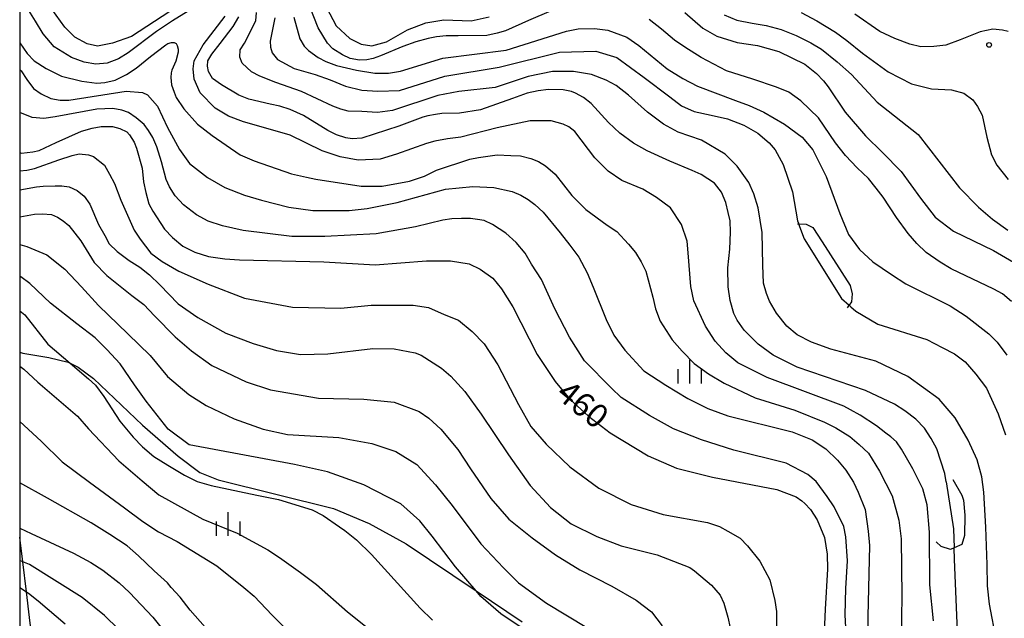
# Model space of a CAD drawing. Extents: x -8000 to -6000, y 85500 to 87000.
# Drawn here: x -8000 to -7844, y 86687 to 86781 of the extents above; entities that cross this region are included whole.
import ezdxf
from ezdxf.enums import TextEntityAlignment as Align

# ---------------------------------------------------------------- set-up
doc = ezdxf.new("R2010")
doc.units = 0
for name, color, linetype in [('2103000', 6, 'Continuous'), ('6334000', 3, 'Continuous'), ('7101000', 2, 'Continuous'), ('7101001', 8, 'Continuous'), ('7102000', 6, 'Continuous'), ('7102001', 8, 'Continuous'), ('7212000', 7, 'Continuous'), ('7312000', 1, 'Continuous'), ('999', 7, 'Continuous')]:
    doc.layers.add(name, color=color, linetype=linetype)
doc.styles.add('PlotAnnotation', font='MS Gothic.ttf')

# ---------------------------------------------------------------- blocks, each defined once
blk = doc.blocks.new('633400')
at = {"layer": '6334000'}
for points in [[(0, -0.75), (0, 0.75)], [(-0.75, -0.75), (-0.75, 0.15)], [(0.75, -0.75), (0.75, 0.15)]]:
    blk.add_lwpolyline(points, dxfattribs=at)
blk = doc.blocks.new('731200')
at = {"layer": '7312000'}
blk.add_circle((0, 0), 0.15, dxfattribs=at)

msp = doc.modelspace()

# ---------------------------------------------------------------- linework, layer by layer
at = {"layer": '2103000', "flags": 128}
for points in [[(-8000, 86728.73), (-7999.51, 86728.56), (-7995.36, 86727.88), (-7992.32, 86727.17), (-7991.99, 86727.01), (-7990.71, 86726.38), (-7988.31, 86724.55), (-7980.51, 86717.16), (-7974.86, 86712.26), (-7971.45, 86709.63), (-7968.53, 86708.5), (-7950.22, 86703.93), (-7944.6, 86701.59), (-7938.69, 86698.32), (-7927.63, 86690.9), (-7920.32, 86686)], [(-8000, 86583.14), (-7998.79, 86586.46), (-7993.84, 86601.47), (-7992.76, 86604.77), (-7991.79, 86608.99), (-7991.23, 86613.07), (-7991.08, 86617.14), (-7991.03, 86618.46), (-7992.35, 86629.89), (-7992.97, 86635.18), (-7993.57, 86641.16), (-7994.6, 86651.2), (-7995.19, 86657), (-7995.33, 86658.29), (-7996.27, 86666.88), (-7996.94, 86672.98), (-7997.53, 86678.32), (-7998.2, 86684.48), (-7998.44, 86686.67), (-7998.92, 86690.73), (-7999.49, 86695.49), (-7999.9, 86698.92), (-8000, 86699.41)]]:
    msp.add_lwpolyline(points, dxfattribs=at)
at = {"layer": '7101000', "flags": 128}
for points in [[(-7952.86, 86786.34), (-7949.79, 86780.47), (-7947.64, 86778.49), (-7945.87, 86777.57), (-7944.17, 86777.28), (-7941.82, 86777.92), (-7938.47, 86779.83), (-7935.6, 86780.95), (-7932.72, 86781.43), (-7928.42, 86781.26), (-7925.55, 86781.9)], [(-7976.2, 86782.77), (-7982.25, 86778.8), (-7985.26, 86777.7), (-7987.67, 86777.26), (-7989.32, 86777.62), (-7991.27, 86778.68), (-7992.83, 86780.24), (-7994.89, 86783.1)], [(-7894.49, 86782.57), (-7891.68, 86780.12), (-7889.42, 86778.86), (-7886.22, 86777.84), (-7882.98, 86777.37), (-7879.63, 86776.41), (-7875.48, 86774.42), (-7873.65, 86772.93), (-7872.5, 86771.74), (-7871.79, 86770.81), (-7869.07, 86766.8), (-7865.87, 86763.03), (-7863.16, 86760.4), (-7860.23, 86757.39), (-7857.14, 86753.16), (-7854.8, 86750.14), (-7851.93, 86747.9), (-7845.56, 86744.85), (-7841.74, 86742.61)], [(-7853.07, 86708.18), (-7853.29, 86709.47), (-7854.55, 86713.43), (-7855.44, 86715.02), (-7856.51, 86716.67), (-7857.87, 86718.11), (-7859.62, 86719.44), (-7861.28, 86720.47), (-7865.85, 86722.64), (-7876.68, 86726.33), (-7880.51, 86728.25), (-7882.9, 86730.02), (-7885.12, 86732.24), (-7886.21, 86733.79), (-7886.74, 86734.86), (-7887.31, 86736.94), (-7887.62, 86739.08), (-7887.67, 86742.09), (-7887.38, 86745.07), (-7887.26, 86747.77), (-7887.34, 86749.53), (-7887.62, 86750.85), (-7888, 86752.46), (-7888.72, 86754.11), (-7889.81, 86755.53), (-7891.94, 86756.9), (-7893.33, 86757.51), (-7896.88, 86759), (-7900.47, 86760.65), (-7902.66, 86761.85), (-7904.8, 86763.45), (-7906.6, 86765.17), (-7909.35, 86768.17), (-7910.58, 86769.12), (-7911.83, 86769.78), (-7912.49, 86770.07), (-7913.83, 86770.34), (-7916.12, 86770.37), (-7917.79, 86770.19), (-7919.53, 86769.81), (-7921.85, 86768.96), (-7926.92, 86767.13), (-7930.27, 86766.64), (-7933.04, 86766.56), (-7934.05, 86766.44), (-7935.26, 86766.2), (-7936.07, 86765.99), (-7939.86, 86764.56), (-7945.73, 86762.68), (-7947.28, 86762.56), (-7948.27, 86762.7), (-7949.73, 86763.17), (-7951.14, 86763.87), (-7954.98, 86766.26), (-7957.09, 86767.23), (-7958.75, 86767.73), (-7960.28, 86768.03), (-7963.65, 86768.84), (-7965.25, 86769.5), (-7968.02, 86771.1), (-7969.43, 86772.14), (-7970.08, 86773.25), (-7970.21, 86774.1), (-7970.14, 86774.91), (-7969.52, 86776), (-7968.22, 86777.65), (-7966.15, 86780.37), (-7965.27, 86781.89)], [(-8000, 86760.37), (-7999.72, 86760.28), (-7997.92, 86760.48), (-7996.92, 86760.73), (-7994.22, 86761.98), (-7990.2, 86763.77), (-7988.53, 86764.27), (-7987.07, 86764.5), (-7985.27, 86764.5), (-7984.11, 86764.18), (-7983, 86763.64), (-7982.61, 86763.21), (-7981.87, 86762.01), (-7981.48, 86761.05), (-7980.59, 86757.9), (-7980.34, 86755.76), (-7979.99, 86754.03), (-7979.51, 86752.23), (-7978.89, 86751.09), (-7977.05, 86748.25), (-7975.74, 86746.9), (-7974.15, 86745.55), (-7972.25, 86744.57), (-7970.04, 86743.88), (-7967.47, 86743.55), (-7965.16, 86743.39), (-7951.76, 86743.05), (-7943.63, 86742.56), (-7935.5, 86743.19), (-7931.67, 86743.19), (-7928.71, 86742.75), (-7926.97, 86741.88), (-7924.98, 86740.46), (-7923.59, 86738.75), (-7921.81, 86735.93), (-7917.91, 86728.34), (-7915.08, 86724.08), (-7912.74, 86721.3), (-7909.81, 86718.6), (-7906.35, 86715.96), (-7900.31, 86712.28), (-7895.84, 86710.35), (-7890.11, 86708.91), (-7879.9, 86706.98), (-7876.87, 86705.77), (-7875.94, 86705.18), (-7875.47, 86704.75), (-7874.59, 86703.78), (-7873.51, 86702.14), (-7872.37, 86699.37), (-7871.93, 86696.69), (-7871.88, 86694.32), (-7872.28, 86688), (-7872.47, 86683.09)], [(-7917.57, 86683.12), (-7923.71, 86687.27), (-7926.85, 86689.99), (-7927.63, 86690.9), (-7930.89, 86694.71), (-7934.59, 86699.55), (-7936.53, 86701.98), (-7939.54, 86704.67), (-7945.41, 86707.68), (-7951.19, 86709.74), (-7956.42, 86710.93), (-7973.12, 86714.05), (-7976.43, 86716.55), (-7979.94, 86720.97), (-7981.78, 86723.57), (-7984.06, 86726.86), (-7986.18, 86729.13), (-7988.04, 86731.03), (-7990.95, 86733.23), (-7995.14, 86736.52), (-7998.39, 86739.64), (-7999.83, 86740.67), (-8000, 86740.75)], [(-8000, 86700.85), (-7998.17, 86699.97), (-7991.48, 86696.84), (-7988.73, 86695.39), (-7986.81, 86694.19), (-7984.2, 86692.18), (-7982.61, 86690.62), (-7978.87, 86686.72), (-7975.85, 86682.98)], [(-7851.08, 86679.43), (-7851.74, 86695.86), (-7851.81, 86697.69)]]:
    msp.add_lwpolyline(points, dxfattribs=at)
at = {"layer": '7101001', "flags": 128}
msp.add_lwpolyline([(-7853.07, 86708.18), (-7851.93, 86700.71), (-7851.81, 86697.69)], dxfattribs=at)
at = {"layer": '7102000', "flags": 128}
for points in [[(-7915.72, 86782.85), (-7919.33, 86781.34), (-7922.95, 86779.7), (-7924.28, 86779.3), (-7925.92, 86778.96), (-7930.48, 86778.89), (-7932.35, 86778.91), (-7933.88, 86778.73), (-7935.23, 86778.49), (-7937.18, 86777.96), (-7939.24, 86777.2), (-7942.8, 86775.69), (-7943.94, 86775.29), (-7944.94, 86775.07), (-7946.13, 86775.02), (-7947.58, 86775.31), (-7948.82, 86775.89), (-7950.33, 86776.8), (-7951.17, 86777.71), (-7952.64, 86780.18), (-7955.76, 86788.13)], [(-7973.3, 86782.82), (-7975.75, 86781.28), (-7978.32, 86779.59), (-7982.78, 86776.18), (-7984.34, 86775.26), (-7986.15, 86774.56), (-7987.95, 86774.37), (-7989.78, 86774.69), (-7991.76, 86775.47), (-7994.52, 86777.16), (-7996.26, 86779.21), (-7997.51, 86781.2), (-7998.82, 86783.35)], [(-7845.1, 86682.97), (-7846.17, 86688.8), (-7846.49, 86691.68), (-7846.59, 86695.07), (-7846.78, 86701.01), (-7847.07, 86706.53), (-7847.4, 86708.96), (-7848.17, 86711.66), (-7849.59, 86714.8), (-7851.62, 86718.31), (-7854.17, 86721.3), (-7859.14, 86724.87), (-7864.24, 86727.28), (-7871.35, 86729.2), (-7874.4, 86730.33), (-7876.71, 86731.47), (-7878.31, 86732.83), (-7879.99, 86734.94), (-7881.09, 86736.82), (-7881.58, 86738.06), (-7882.03, 86739.65), (-7882.14, 86742.54), (-7882.23, 86747.72), (-7882.89, 86751.62), (-7883.59, 86753.85), (-7884.38, 86755.61), (-7886.22, 86758.24), (-7888.14, 86760.15), (-7891.87, 86762.33), (-7895.57, 86763.6), (-7897.92, 86764.89), (-7900.42, 86766.8), (-7903.43, 86769.5), (-7905.39, 86771.02), (-7906.97, 86771.87), (-7909.3, 86772.76), (-7912.17, 86773.24), (-7915.52, 86773.25), (-7919.34, 86772.45), (-7924.61, 86770.7), (-7930.35, 86770.06), (-7933.7, 86769.43), (-7940.88, 86767.04), (-7943.27, 86766.72), (-7945.76, 86766.89), (-7947.92, 86766.93), (-7949.05, 86767.25), (-7950.35, 86767.76), (-7955.32, 86770.06), (-7959.39, 86771.49), (-7961.93, 86772.49), (-7963.26, 86773.16), (-7964.7, 86774.53), (-7965.1, 86775.49), (-7965.04, 86776.67), (-7964.37, 86777.73), (-7962.57, 86781.28), (-7962.45, 86782.57)], [(-7876.05, 86782.6), (-7873.56, 86781.24), (-7870.62, 86779.48), (-7868.8, 86778.14), (-7866.31, 86776.13), (-7862.25, 86773.18), (-7858.59, 86771.26), (-7855.4, 86770.46), (-7852.22, 86770.3), (-7850.25, 86769.78), (-7848.84, 86768.72), (-7848.09, 86767.7), (-7847.34, 86766.32), (-7846.63, 86762.82), (-7845.88, 86760.02), (-7845.05, 86758.37), (-7843.23, 86756.12)], [(-7855.09, 86686.16), (-7855.65, 86691.85), (-7855.73, 86700.21), (-7856.09, 86704.55), (-7856.79, 86707.05), (-7858.35, 86710.26), (-7860.13, 86713.33), (-7860.93, 86714.49), (-7861.83, 86715.29), (-7862.64, 86715.89), (-7864.09, 86717.03), (-7866.7, 86718.75), (-7868.23, 86719.61), (-7869.28, 86720.16), (-7881.47, 86724.74), (-7883.46, 86725.74), (-7886.09, 86727.04), (-7887.99, 86728.6), (-7889.7, 86730.5), (-7891.25, 86732.85), (-7893.08, 86736.88), (-7893.58, 86739.13), (-7894.01, 86744.46), (-7894.16, 86746.33), (-7895.03, 86748.97), (-7896.81, 86751.6), (-7899.02, 86753.27), (-7901.18, 86754.56), (-7904.52, 86755.93), (-7906.65, 86757.44), (-7908.79, 86759.53), (-7911.95, 86763.73), (-7912.89, 86764.48), (-7913.81, 86764.88), (-7915.69, 86765.41), (-7919.04, 86765.41), (-7924.3, 86764.3), (-7930.04, 86762.81), (-7932.15, 86762.56), (-7934.14, 86762.17), (-7935.49, 86761.83), (-7940.24, 86760.11), (-7942.81, 86759.31), (-7946.31, 86759.2), (-7949.18, 86759.69), (-7952.05, 86760.65), (-7957.08, 86763.12), (-7960.95, 86764.27), (-7964.52, 86765.27), (-7966.88, 86766.13), (-7968.98, 86767.42), (-7971.38, 86769.83), (-7972.31, 86772.04), (-7972.51, 86773.68), (-7972.31, 86774.92), (-7970.92, 86777.44), (-7967.4, 86781.98)], [(-7959.53, 86781.74), (-7960.26, 86778.05), (-7960.21, 86777.08), (-7959.95, 86776.18), (-7959.11, 86775.14), (-7956.49, 86773.69), (-7953.14, 86772.78), (-7950.77, 86771.91), (-7948.35, 86770.93), (-7945.75, 86770.27), (-7943.2, 86770.1), (-7939.76, 86770.24), (-7932.58, 86772.47), (-7923.97, 86773.9), (-7914.4, 86776.29), (-7908.65, 86776.44), (-7905.3, 86775.45), (-7900.96, 86772.29), (-7896.9, 86769.21), (-7895.02, 86767.8), (-7893.05, 86766.91), (-7890.33, 86766.31), (-7887.72, 86765.73), (-7885.18, 86764.72), (-7882.96, 86763.44), (-7881.16, 86761.91), (-7880.18, 86760.8), (-7878.93, 86758.5), (-7877.42, 86754.16), (-7876.64, 86749.58), (-7876.49, 86749.19)], [(-7956.51, 86781.85), (-7955.58, 86778.43), (-7954.91, 86777.27), (-7954.19, 86776.54), (-7952.68, 86775.43), (-7951.47, 86774.8), (-7949.74, 86774.19), (-7946.59, 86773.45), (-7943.66, 86772.96), (-7941.51, 86772.96), (-7939.59, 86773.27), (-7932.89, 86775.35), (-7922.85, 86776.62), (-7913.27, 86779.64), (-7911.43, 86780.01), (-7908.85, 86780.07), (-7906.75, 86779.81), (-7903.72, 86778.7), (-7901.82, 86777.36), (-7897.3, 86773.66), (-7894.85, 86772.13), (-7892.49, 86770.93), (-7886.5, 86768.63), (-7884.33, 86767.83), (-7882.01, 86766.8), (-7878.68, 86764.9), (-7875.91, 86762.8), (-7874.19, 86760.82), (-7873.18, 86758.72), (-7872.09, 86756.57), (-7869.94, 86750.71), (-7868.57, 86747.4), (-7866.82, 86745.03), (-7864.72, 86743.08), (-7861.73, 86741.03), (-7859.44, 86739.59), (-7852.43, 86736.06), (-7849.88, 86734.46), (-7846.3, 86731.66), (-7844.97, 86730.33), (-7843.47, 86728.23)], [(-7842.7, 86736.76), (-7844.15, 86737.98), (-7845.5, 86738.71), (-7852.27, 86741.97), (-7854.03, 86742.99), (-7856.23, 86744.54), (-7857.7, 86745.95), (-7859.07, 86747.55), (-7860.95, 86750.07), (-7863.07, 86753.31), (-7864.18, 86754.75), (-7865.39, 86756.25), (-7867.19, 86757.95), (-7869.02, 86759.91), (-7870.61, 86761.93), (-7873.34, 86765.86), (-7876.14, 86768.57), (-7878.04, 86769.93), (-7880, 86770.74), (-7883.74, 86772.04), (-7887.9, 86773.36), (-7891.94, 86775.44), (-7894.49, 86777.07), (-7896.13, 86778.22), (-7898.22, 86779.97), (-7900.18, 86781.46)], [(-7888.27, 86782.24), (-7886.27, 86781.39), (-7883.81, 86780.87), (-7881.6, 86780.53), (-7879.21, 86779.91), (-7876.83, 86778.96), (-7874.51, 86777.79), (-7872.83, 86776.79), (-7870.37, 86774.77), (-7868.09, 86772.76), (-7864.02, 86768.39), (-7857.49, 86763.26), (-7850.96, 86754.78), (-7847.94, 86751.73), (-7845.71, 86749.81), (-7843.28, 86748.07)], [(-7843.23, 86779.6), (-7844.13, 86779.79), (-7845.68, 86779.94), (-7847.69, 86779.5), (-7850.83, 86778.26), (-7853.14, 86777.39), (-7855.02, 86777.18), (-7857.1, 86777.15), (-7858.83, 86777.56), (-7861.21, 86778.45), (-7863.61, 86779.58), (-7867.55, 86782.3)], [(-8000, 86777.78), (-7998.84, 86776.11), (-7997.69, 86774.91), (-7995.82, 86773.73), (-7993.38, 86772.5), (-7990.14, 86771.71), (-7987.78, 86771.39), (-7986.51, 86771.51), (-7984.88, 86771.87), (-7983.04, 86772.78), (-7981.54, 86773.75), (-7979.24, 86775.59), (-7976.81, 86777.46), (-7976.49, 86777.66), (-7975.91, 86777.85), (-7975.48, 86777.84), (-7975.17, 86777.65), (-7975.01, 86777.36), (-7974.86, 86776.79), (-7974.85, 86776.28), (-7975.24, 86774.85), (-7975.85, 86773.42), (-7975.96, 86773), (-7976.03, 86772.27), (-7975.91, 86771.1), (-7975.5, 86769.98), (-7975.19, 86769.1), (-7973.96, 86767.3), (-7971.82, 86764.9), (-7969.49, 86763.07), (-7965.02, 86760.04), (-7962.82, 86759.06), (-7956.9, 86757.03), (-7954.49, 86756.5), (-7953.02, 86756.17), (-7945.84, 86755.04), (-7942.49, 86755.04), (-7938.19, 86755.84), (-7935.79, 86756.63), (-7933.88, 86757.59), (-7928.61, 86759.34), (-7927.23, 86759.62), (-7924.27, 86760.04), (-7922.11, 86759.93), (-7920.57, 86759.88), (-7918.91, 86759.44), (-7917.73, 86758.95), (-7916.6, 86758.28), (-7915.06, 86756.97), (-7912.43, 86753.57), (-7910.22, 86751.36), (-7906.83, 86748.89), (-7905.29, 86747.87), (-7903.44, 86745.88), (-7902.33, 86744.55), (-7901.46, 86743.04), (-7900.7, 86741.55), (-7899.61, 86737.47), (-7899.17, 86735.58), (-7898.43, 86733.63), (-7896.52, 86730.68), (-7894.96, 86728.91), (-7893.01, 86726.95), (-7890.78, 86725.3), (-7888.29, 86723.81), (-7883.37, 86721.5), (-7877.06, 86719.51), (-7872.37, 86717.62), (-7870.57, 86716.72), (-7868.37, 86715.37), (-7866.89, 86714.11), (-7865.39, 86712.71), (-7863.62, 86709.85), (-7861.65, 86705.93), (-7860.57, 86702.08), (-7860.21, 86699.16), (-7860.11, 86689.97), (-7860.31, 86676.91)], [(-8000, 86773.54), (-7999.75, 86773.32), (-7998.86, 86771.96), (-7997.81, 86770.54), (-7996.59, 86769.67), (-7995.07, 86768.95), (-7993.6, 86768.7), (-7992.22, 86768.69), (-7983.13, 86770.12), (-7980.54, 86769.88), (-7979.73, 86769.51), (-7978.13, 86767.72), (-7976.57, 86764.33), (-7974.64, 86760.86), (-7973.05, 86758.65), (-7972.1, 86757.89), (-7970.21, 86756.45), (-7967.47, 86754.84), (-7964.34, 86753.65), (-7961.63, 86752.82), (-7957.33, 86751.7), (-7953.5, 86751.21), (-7947.76, 86751.21), (-7944.89, 86751.52), (-7940.11, 86752.48), (-7932.45, 86754.55), (-7928.14, 86755.02), (-7924.79, 86754.86), (-7921.9, 86754.21), (-7920.5, 86753.62), (-7919.37, 86752.94), (-7918.29, 86752.14), (-7916.97, 86750.92), (-7914.31, 86747.63), (-7912.74, 86745.71), (-7911.33, 86743.79), (-7910.01, 86741.32), (-7909.03, 86739.06), (-7906.97, 86733.92), (-7905.78, 86731.45), (-7904.03, 86729.03), (-7901, 86725.78), (-7897.55, 86723.52), (-7894.06, 86721.38), (-7890.89, 86719.79), (-7887.7, 86718.66), (-7877.5, 86716.09), (-7874.31, 86714.81), (-7872.17, 86713.41), (-7870.3, 86711.63), (-7868.99, 86710.04), (-7867.74, 86708.14), (-7867.01, 86706.55), (-7865.93, 86703.77), (-7865.42, 86700.36), (-7865.23, 86698.08), (-7865.49, 86686.82), (-7865.45, 86678.6)], [(-7868.78, 86681.04), (-7869.11, 86687.1), (-7868.98, 86691.25), (-7868.73, 86695.63), (-7868.99, 86699.44), (-7869.28, 86701.09), (-7870.83, 86704.23), (-7871.96, 86705.86), (-7873.68, 86708.25), (-7874.98, 86709.34), (-7878.46, 86711.13), (-7886.75, 86713.22), (-7891.85, 86714.83), (-7896.31, 86716.59), (-7900.14, 86718.68), (-7904.6, 86721.56), (-7906.13, 86723.02), (-7910.44, 86727.37), (-7912.82, 86731.13), (-7915.12, 86735.58), (-7917.26, 86740.26), (-7918.81, 86742.7), (-7919.86, 86744.43), (-7921.24, 86746.11), (-7922.9, 86747.6), (-7925.03, 86748.98), (-7926.33, 86749.63), (-7927.39, 86749.79), (-7928.5, 86749.91), (-7929.95, 86749.91), (-7931.46, 86749.86), (-7932.88, 86749.65), (-7937.22, 86748.58), (-7943.46, 86747.52), (-7951.6, 86747.05), (-7956.86, 86747.06), (-7964.56, 86748.04), (-7967.85, 86748.75), (-7970.12, 86749.49), (-7971.96, 86750.48), (-7974, 86752.08), (-7975.32, 86753.53), (-7976.25, 86754.96), (-7976.77, 86756.12), (-7977.51, 86758.92), (-7978.24, 86761.28), (-7978.87, 86762.75), (-7979.58, 86763.87), (-7980.26, 86764.81), (-7981.51, 86765.91), (-7982.74, 86766.71), (-7983.78, 86767.1), (-7985.21, 86767.37), (-7987.76, 86767.25), (-7994.36, 86766.02), (-7996.18, 86765.78), (-7998.04, 86765.95), (-8000, 86766.71)], [(-8000, 86757.46), (-7998.86, 86757.57), (-7997.64, 86757.84), (-7993.8, 86759.25), (-7991.67, 86759.93), (-7990.56, 86760.17), (-7989.08, 86760.01), (-7988.28, 86759.78), (-7986.56, 86758.4), (-7985.74, 86756.95), (-7984.98, 86755.48), (-7983.94, 86752.81), (-7981.86, 86748.05), (-7980.91, 86746.67), (-7979.19, 86744.43), (-7977.38, 86743.12), (-7974.75, 86741.6), (-7970.11, 86739.49), (-7964.37, 86737.31), (-7956.72, 86735.86), (-7949.06, 86735.69), (-7944.28, 86736.16), (-7937.58, 86736.16), (-7935.19, 86735.83), (-7932.67, 86734.72), (-7930.43, 86733.81), (-7928.22, 86732.02), (-7926.35, 86730.06), (-7924.15, 86726.7), (-7920.89, 86720.44), (-7918.94, 86716.95), (-7916.52, 86714.16), (-7912.74, 86710.57), (-7908.13, 86707.17), (-7903.03, 86704.6), (-7897.93, 86703), (-7890.91, 86701.71), (-7889, 86701.07), (-7887.71, 86700.33), (-7885.72, 86699.26), (-7884.58, 86698.04), (-7882.62, 86695.57), (-7881.02, 86692.64), (-7880.23, 86689.35), (-7879.97, 86687.59), (-7879.97, 86684.51)], [(-8000, 86754.48), (-7997.33, 86754.92), (-7996.27, 86755.07), (-7994.37, 86755.1), (-7993.3, 86755.1), (-7992.14, 86754.97), (-7990.86, 86754.38), (-7989.77, 86753.44), (-7988.9, 86752.21), (-7987.48, 86748.97), (-7986.5, 86747.23), (-7985.82, 86745.92), (-7984.53, 86744.7), (-7982.62, 86743.26), (-7980.92, 86742.19), (-7979.4, 86741), (-7977.79, 86739.39), (-7974.89, 86736.42), (-7971.76, 86734.21), (-7967.32, 86731.77), (-7962.97, 86730.1), (-7959.28, 86728.98), (-7955.45, 86728.34), (-7951.15, 86728.49), (-7943.97, 86729.29), (-7940.62, 86729.28), (-7937.27, 86728.64), (-7936.31, 86728.24), (-7933.1, 86726.19), (-7931.65, 86724.94), (-7929.4, 86722.49), (-7926.81, 86718.9), (-7922.48, 86712.45), (-7919.02, 86707.58), (-7915.82, 86704.12), (-7912.53, 86701.54), (-7908.46, 86699.49), (-7904.63, 86698.04), (-7898.89, 86696.6), (-7893.73, 86694.6), (-7892.97, 86694.07), (-7890.29, 86691.78), (-7888.93, 86690.2), (-7888.31, 86688.95), (-7887.68, 86686.7), (-7887.3, 86685.03)], [(-8000, 86750.19), (-7997.67, 86750.62), (-7996.39, 86750.68), (-7994.97, 86750.54), (-7993.98, 86750.14), (-7993.13, 86749.57), (-7992.23, 86748.81), (-7990.32, 86746.4), (-7988.21, 86742.96), (-7986.19, 86740.9), (-7982.21, 86737.73), (-7980.33, 86736.28), (-7978.61, 86734.48), (-7975.35, 86731.17), (-7972.74, 86728.95), (-7969.54, 86726.6), (-7964.07, 86724.03), (-7960.24, 86722.74), (-7952.59, 86721.46), (-7945.42, 86721.29), (-7940.63, 86720.8), (-7936.64, 86719.32), (-7935.09, 86718.27), (-7933.22, 86716.53), (-7930.49, 86713.29), (-7928.51, 86710.21), (-7925.27, 86705.53), (-7922.4, 86702.26), (-7918.72, 86699.31), (-7915, 86696.62), (-7911.18, 86694.21), (-7906.08, 86691.65), (-7902.25, 86689.4), (-7899.78, 86687.54), (-7898.09, 86685.33)], [(-8000, 86745.8), (-7998.86, 86745.51), (-7995.68, 86744.15), (-7992.85, 86741.89), (-7990.19, 86739.07), (-7987.5, 86736.13), (-7982.84, 86731.63), (-7979.32, 86728.2), (-7976.58, 86724.88), (-7973.15, 86722.02), (-7970.41, 86720.27), (-7965.99, 86718.18), (-7961.37, 86716.51), (-7957.55, 86715.7), (-7949.41, 86715.21), (-7944.15, 86714.25), (-7940.33, 86712.96), (-7937.03, 86710.91), (-7934.08, 86707.7), (-7931.39, 86704.42), (-7926.86, 86698.33), (-7923.29, 86694.54), (-7920.91, 86692.14), (-7916.45, 86688.94), (-7910.08, 86685.09)], [(-7868.17, 86735.92), (-7867.39, 86735.23), (-7863.92, 86733.19), (-7856.13, 86730.72), (-7853.69, 86729.46), (-7851.72, 86728.48), (-7850.06, 86727.18), (-7848.35, 86725.26), (-7846.69, 86723.05), (-7844.8, 86718.98), (-7843.68, 86715.63)], [(-8000, 86735.27), (-7999.17, 86734.64), (-7995.52, 86730.02), (-7991.99, 86727.01), (-7989.09, 86724.53), (-7987.97, 86723.49), (-7986.65, 86721.69), (-7984.11, 86717.77), (-7982, 86715.28), (-7980.51, 86713.7), (-7978.71, 86712.2), (-7976.53, 86710.84), (-7973.87, 86709.25), (-7971.86, 86708.24), (-7969.61, 86707.6), (-7962.38, 86706.05), (-7958.98, 86705.37), (-7953.59, 86703.71), (-7951.86, 86702.84), (-7949.27, 86701.06), (-7948.43, 86700.47), (-7946.61, 86699), (-7944.22, 86696.65), (-7936.48, 86688.16), (-7934.53, 86686.22)], [(-8000, 86726.5), (-7999.33, 86726.02), (-7997.12, 86723.98), (-7990.85, 86718.6), (-7989.09, 86716.6), (-7984.29, 86711.48), (-7980.58, 86708.34), (-7977.95, 86706.11), (-7970.98, 86702.27), (-7965.49, 86700.04), (-7960.63, 86697.41), (-7958.8, 86696.16), (-7955.47, 86693.8), (-7952.91, 86691.87), (-7948.02, 86687.54), (-7942.77, 86683.37)], [(-8000, 86717.72), (-7996.57, 86714.64), (-7993.28, 86711.37), (-7988.91, 86708.12), (-7983.38, 86704.07), (-7980.46, 86701.89), (-7977.96, 86700.24), (-7975.02, 86698.69), (-7968.76, 86694.84), (-7964.45, 86691.42), (-7962.84, 86690.05), (-7959.97, 86687.01), (-7954.39, 86681.42)], [(-7970.61, 86685.12), (-7972.99, 86687.81), (-7974.57, 86689.89), (-7976, 86691.44), (-7976.56, 86692.16), (-7978.65, 86694.07), (-7981.18, 86696.44), (-7982.95, 86698), (-7985.72, 86699.83), (-7988.66, 86701.69), (-7995.6, 86705.57), (-8000, 86708.03)], [(-7984.34, 86684.82), (-7986.55, 86686.99), (-7990.07, 86689.85), (-7998.43, 86695.07), (-7999.49, 86695.49), (-8000, 86695.7)], [(-8000, 86691.43), (-7998.92, 86690.73), (-7998.62, 86690.53), (-7997.07, 86689.29), (-7992.78, 86685.68)]]:
    msp.add_lwpolyline(points, dxfattribs=at)
at = {"layer": '7102001', "flags": 128}
msp.add_lwpolyline([(-7876.49, 86749.19), (-7876.46, 86749.09), (-7875.59, 86746.71), (-7869.69, 86737.26), (-7868.47, 86736.19), (-7868.17, 86735.92)], dxfattribs=at)
at = {"layer": '7212000', "flags": 128}
for points in [[(-7876.62, 86749.1), (-7876.46, 86749.09), (-7875.25, 86749.02), (-7874.19, 86748.5), (-7872.74, 86746.25), (-7868.31, 86739.31), (-7868, 86737.99), (-7868.1, 86736.73), (-7868.47, 86736.19), (-7868.55, 86736.08), (-7868.79, 86735.75)], [(-7851.99, 86708.52), (-7850.58, 86706.07), (-7850.33, 86705.28), (-7850.12, 86702.87), (-7850.18, 86699.69), (-7850.59, 86698.22), (-7851.81, 86697.69), (-7852.36, 86697.46), (-7853.87, 86697.94), (-7854.67, 86698.65)]]:
    msp.add_lwpolyline(points, dxfattribs=at)
at = {"layer": '999', "flags": 128}
msp.add_lwpolyline([(-8000, 85500), (-6000, 85500), (-6000, 87000), (-8000, 87000)], close=True, dxfattribs=at)

# ---------------------------------------------------------------- block references
at = {"layer": '6334000', "xscale": 2.5, "yscale": 2.5, "zscale": 2.5}
for p in [(-7893.72, 86725.64, 187.86), (-7966.92, 86701.5, 187.86)]:
    msp.add_blockref('633400', p, dxfattribs=at)
at = {"layer": '7312000', "xscale": 2.5, "yscale": 2.5, "zscale": 2.5}
msp.add_blockref('731200', (-7846.25, 86777.44, 434.6), dxfattribs=at)

# ---------------------------------------------------------------- texts
at = {"layer": '7101000', "style": 'PlotAnnotation'}
msp.add_text('460', height=3.75, rotation=321, dxfattribs=at).set_placement((-7910.99, 86720.1), align=Align.MIDDLE)

doc.saveas('drawing.dxf')
